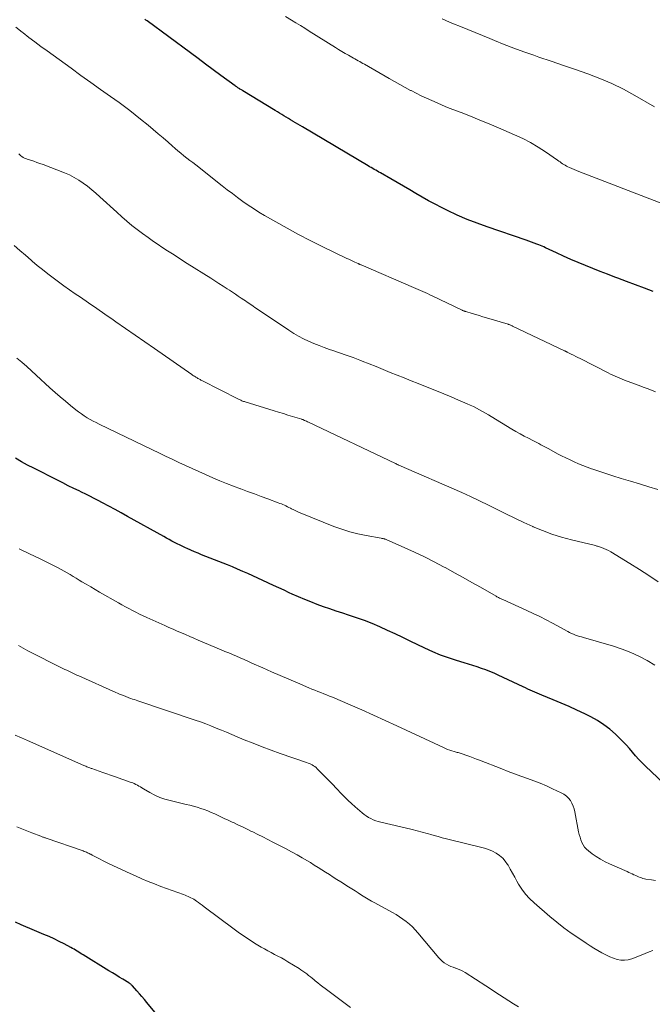
# Model space of a CAD drawing. Units: feet. Extents: x 1980000 to 1985000, y 579999 to 585000.
# Drawn here: x 1980846 to 1980960, y 580838 to 581014 of the extents above; entities that cross this region are included whole.
import ezdxf

# ---------------------------------------------------------------- set-up
doc = ezdxf.new("R2010")
doc.units = ezdxf.units.FT
doc.header["$LTSCALE"] = 100
doc.header["$MEASUREMENT"] = 0
doc.layers.add('CONTOUR INDEX', color=32, linetype='Continuous', lineweight=25)
doc.layers.add('CONTOUR INTERMEDIATE', color=40, linetype='Continuous', lineweight=15)

msp = doc.modelspace()

# ---------------------------------------------------------------- linework, layer by layer
at = {"layer": 'CONTOUR INDEX', "flags": 128}
for points, elevation in [([(1980959.8, 580965.36), (1980958.21, 580965.96), (1980956.62, 580966.56), (1980955.03, 580967.15), (1980953.44, 580967.75), (1980952.91, 580967.95), (1980951.59, 580968.46), (1980950.27, 580968.97), (1980948.95, 580969.49), (1980947.64, 580970.02), (1980946.33, 580970.57), (1980945.03, 580971.12), (1980943.74, 580971.7), (1980942.45, 580972.28), (1980940.46, 580973.21), (1980940.18, 580973.34), (1980939.89, 580973.47), (1980939.6, 580973.59), (1980939.31, 580973.71), (1980938.95, 580973.85), (1980938.47, 580974.03), (1980937.99, 580974.21), (1980937.51, 580974.38), (1980937.03, 580974.55), (1980930.02, 580976.93), (1980928.22, 580977.58), (1980926.44, 580978.28), (1980924.69, 580979.05), (1980922.96, 580979.87), (1980921.87, 580980.42), (1980920.71, 580981.01), (1980919.55, 580981.63), (1980918.41, 580982.26), (1980917.28, 580982.92), (1980916.16, 580983.58), (1980915.03, 580984.24), (1980913.9, 580984.9), (1980912.77, 580985.55), (1980910.93, 580986.6), (1980910.65, 580986.76), (1980910.37, 580986.92), (1980910.09, 580987.08), (1980909.82, 580987.24), (1980909.54, 580987.4), (1980909.26, 580987.56), (1980908.98, 580987.72), (1980908.71, 580987.89), (1980896.93, 580994.84), (1980896.51, 580995.09), (1980896.09, 580995.34), (1980895.67, 580995.59), (1980895.25, 580995.84), (1980895.21, 580995.87), (1980894.81, 580996.11), (1980894.42, 580996.35), (1980894.02, 580996.58), (1980893.63, 580996.82), (1980893.23, 580997.06), (1980892.84, 580997.3), (1980892.45, 580997.54), (1980892.05, 580997.78), (1980886.25, 581001.33), (1980886.13, 581001.41), (1980886, 581001.48), (1980885.88, 581001.56), (1980885.75, 581001.64), (1980885.72, 581001.66), (1980885.61, 581001.72), (1980885.5, 581001.79), (1980885.39, 581001.86), (1980885.28, 581001.93), (1980885.18, 581002.01), (1980885.07, 581002.08), (1980884.97, 581002.15), (1980884.86, 581002.23), (1980882.33, 581004.09), (1980880.96, 581005.09), (1980879.6, 581006.1), (1980878.23, 581007.11), (1980876.87, 581008.11), (1980869.14, 581013.83), (1980868.91, 581013.99), (1980868.69, 581014.16)], 860), ([(1980961.63, 580877.29), (1980958.43, 580880.32), (1980957.82, 580880.92), (1980957.22, 580881.54), (1980956.64, 580882.18), (1980956.08, 580882.83), (1980955.52, 580883.48), (1980954.94, 580884.12), (1980954.34, 580884.74), (1980953.74, 580885.35), (1980953.02, 580886.04), (1980952.01, 580886.94), (1980950.95, 580887.76), (1980949.81, 580888.48), (1980948.63, 580889.14), (1980947.51, 580889.69), (1980946.11, 580890.35), (1980944.7, 580891), (1980943.28, 580891.61), (1980941.85, 580892.21), (1980939.83, 580893.02), (1980939.4, 580893.2), (1980938.98, 580893.38), (1980938.57, 580893.57), (1980938.15, 580893.76), (1980937.74, 580893.96), (1980937.32, 580894.15), (1980936.91, 580894.35), (1980936.49, 580894.55), (1980932.01, 580896.66), (1980931.28, 580896.99), (1980930.53, 580897.3), (1980929.78, 580897.58), (1980929.02, 580897.85), (1980928.25, 580898.1), (1980927.48, 580898.34), (1980926.71, 580898.58), (1980925.94, 580898.82), (1980924.56, 580899.23), (1980923.11, 580899.71), (1980921.68, 580900.23), (1980920.28, 580900.81), (1980918.89, 580901.45), (1980916.25, 580902.73), (1980914.9, 580903.38), (1980913.55, 580904.02), (1980912.18, 580904.65), (1980910.82, 580905.28), (1980909.44, 580905.87), (1980908.05, 580906.42), (1980906.64, 580906.93), (1980905.22, 580907.4), (1980904.17, 580907.73), (1980903.01, 580908.1), (1980901.87, 580908.49), (1980900.73, 580908.89), (1980899.59, 580909.31), (1980898.47, 580909.75), (1980897.35, 580910.21), (1980896.23, 580910.68), (1980895.12, 580911.17), (1980894.59, 580911.41), (1980893.64, 580911.84), (1980892.7, 580912.27), (1980891.77, 580912.7), (1980890.83, 580913.14), (1980890.75, 580913.18), (1980889.85, 580913.59), (1980888.95, 580914.01), (1980888.05, 580914.42), (1980887.15, 580914.83), (1980886.24, 580915.23), (1980885.33, 580915.63), (1980884.42, 580916.01), (1980883.5, 580916.38), (1980878.88, 580918.21), (1980878.23, 580918.48), (1980877.58, 580918.75), (1980876.93, 580919.02), (1980876.29, 580919.31), (1980876.01, 580919.43), (1980875.51, 580919.66), (1980875.01, 580919.9), (1980874.52, 580920.15), (1980874.03, 580920.4), (1980873.55, 580920.66), (1980873.06, 580920.93), (1980872.58, 580921.19), (1980872.1, 580921.46), (1980865.6, 580925.07), (1980864.49, 580925.69), (1980863.37, 580926.3), (1980862.25, 580926.9), (1980861.12, 580927.5), (1980860.34, 580927.91), (1980859.6, 580928.29), (1980858.86, 580928.67), (1980858.12, 580929.04), (1980857.38, 580929.41), (1980856.93, 580929.63), (1980855.96, 580930.1), (1980854.99, 580930.58), (1980854.03, 580931.07), (1980853.07, 580931.55), (1980848.81, 580933.71), (1980847.71, 580934.28), (1980846.62, 580934.87), (1980845.54, 580935.48)], 840), ([(1980872.61, 580833.76), (1980869.08, 580837.98), (1980868.63, 580838.51), (1980868.18, 580839.04), (1980867.72, 580839.56), (1980867.27, 580840.09), (1980866.5, 580840.97), (1980866.42, 580841.05), (1980866.34, 580841.12), (1980866.26, 580841.2), (1980866.18, 580841.26), (1980866.09, 580841.33), (1980866, 580841.39), (1980865.91, 580841.45), (1980865.82, 580841.51), (1980864.76, 580842.16), (1980864.13, 580842.54), (1980863.51, 580842.92), (1980862.89, 580843.31), (1980862.26, 580843.69), (1980857.67, 580846.5), (1980857.4, 580846.67), (1980857.12, 580846.84), (1980856.85, 580847.01), (1980856.57, 580847.18), (1980856.3, 580847.35), (1980856.02, 580847.52), (1980855.74, 580847.68), (1980855.45, 580847.84), (1980854.25, 580848.47), (1980853.35, 580848.93), (1980852.45, 580849.37), (1980851.54, 580849.79), (1980850.62, 580850.19), (1980847.67, 580851.44), (1980847.53, 580851.5), (1980847.39, 580851.56), (1980847.25, 580851.62), (1980847.11, 580851.68), (1980846.97, 580851.74), (1980846.83, 580851.81), (1980846.69, 580851.87), (1980846.55, 580851.93), (1980845.53, 580852.39)], 820)]:
    msp.add_lwpolyline(points, dxfattribs=dict(at, elevation=elevation))
at = {"layer": 'CONTOUR INTERMEDIATE', "flags": 128}
for points, elevation in [([(1980961.54, 580981.05), (1980946.47, 580986.88), (1980946.05, 580987.05), (1980945.63, 580987.22), (1980945.22, 580987.4), (1980944.81, 580987.58), (1980944.48, 580987.72), (1980944.24, 580987.84), (1980944, 580987.97), (1980943.76, 580988.11), (1980943.54, 580988.26), (1980943.31, 580988.41), (1980943.09, 580988.57), (1980942.87, 580988.72), (1980942.64, 580988.88), (1980940.49, 580990.38), (1980939.16, 580991.25), (1980937.8, 580992.06), (1980936.4, 580992.78), (1980934.96, 580993.45), (1980932.07, 580994.68), (1980930.4, 580995.38), (1980928.73, 580996.08), (1980927.05, 580996.75), (1980925.37, 580997.41), (1980923.91, 580997.98), (1980922.95, 580998.36), (1980922, 580998.75), (1980921.05, 580999.15), (1980920.11, 580999.56), (1980919.17, 580999.98), (1980918.24, 581000.42), (1980917.32, 581000.88), (1980916.41, 581001.35), (1980916.31, 581001.4), (1980915.35, 581001.91), (1980914.39, 581002.43), (1980913.45, 581002.96), (1980912.5, 581003.5), (1980908.05, 581006.07), (1980907.77, 581006.23), (1980907.49, 581006.39), (1980907.2, 581006.55), (1980906.92, 581006.7), (1980906.63, 581006.86), (1980906.35, 581007.02), (1980906.07, 581007.18), (1980905.78, 581007.34), (1980905.17, 581007.69), (1980904.59, 581008.03), (1980904.01, 581008.37), (1980903.43, 581008.72), (1980902.86, 581009.08), (1980898.17, 581012.02), (1980897.37, 581012.52), (1980896.58, 581013.01), (1980895.78, 581013.51), (1980894.97, 581014), (1980893.92, 581014.64)], 864), ([(1980960.19, 580947.4), (1980959.46, 580947.68), (1980958.72, 580947.96), (1980957.99, 580948.24), (1980957.25, 580948.52), (1980955.1, 580949.31), (1980954.67, 580949.48), (1980954.24, 580949.65), (1980953.81, 580949.82), (1980953.38, 580950), (1980952.96, 580950.19), (1980952.53, 580950.38), (1980952.11, 580950.58), (1980951.7, 580950.79), (1980946.71, 580953.34), (1980946.3, 580953.54), (1980945.9, 580953.75), (1980945.49, 580953.95), (1980945.08, 580954.16), (1980944.39, 580954.51), (1980944.33, 580954.54), (1980944.27, 580954.57), (1980944.21, 580954.6), (1980944.15, 580954.63), (1980944.08, 580954.66), (1980944.02, 580954.69), (1980943.96, 580954.71), (1980943.9, 580954.74), (1980934.6, 580959.17), (1980934.5, 580959.22), (1980934.4, 580959.27), (1980934.3, 580959.31), (1980934.19, 580959.35), (1980934.09, 580959.39), (1980933.98, 580959.43), (1980933.88, 580959.46), (1980933.77, 580959.5), (1980929.93, 580960.66), (1980929.28, 580960.85), (1980928.63, 580961.05), (1980927.98, 580961.24), (1980927.32, 580961.43), (1980926.19, 580961.77), (1980926.11, 580961.79), (1980926.02, 580961.82), (1980925.94, 580961.85), (1980925.86, 580961.88), (1980925.77, 580961.91), (1980925.69, 580961.95), (1980925.61, 580961.99), (1980925.53, 580962.02), (1980920.17, 580964.59), (1980919.76, 580964.79), (1980919.35, 580964.99), (1980918.93, 580965.18), (1980918.52, 580965.37), (1980918.1, 580965.56), (1980917.69, 580965.74), (1980917.27, 580965.93), (1980916.85, 580966.11), (1980907.45, 580970.13), (1980907.38, 580970.16), (1980907.31, 580970.19), (1980907.24, 580970.22), (1980907.17, 580970.25), (1980907.1, 580970.28), (1980907.03, 580970.31), (1980906.97, 580970.34), (1980906.9, 580970.38), (1980906.33, 580970.64), (1980905.97, 580970.8), (1980905.62, 580970.96), (1980905.27, 580971.13), (1980904.92, 580971.3), (1980900.38, 580973.49), (1980898.3, 580974.52), (1980896.23, 580975.59), (1980894.19, 580976.7), (1980892.16, 580977.83), (1980890.14, 580979), (1980889.15, 580979.59), (1980888.16, 580980.21), (1980887.2, 580980.86), (1980886.25, 580981.52), (1980885.32, 580982.21), (1980884.39, 580982.91), (1980883.47, 580983.61), (1980882.55, 580984.32), (1980877.82, 580988.03), (1980877.29, 580988.45), (1980876.76, 580988.86), (1980876.22, 580989.28), (1980875.69, 580989.7), (1980875.17, 580990.13), (1980874.64, 580990.56), (1980874.13, 580990.99), (1980873.61, 580991.44), (1980872.86, 580992.1), (1980871.97, 580992.87), (1980871.08, 580993.64), (1980870.19, 580994.4), (1980869.28, 580995.15), (1980867.94, 580996.27), (1980867, 580997.04), (1980866.04, 580997.79), (1980865.07, 580998.52), (1980864.09, 580999.23), (1980862.54, 581000.33), (1980860.78, 581001.58), (1980859.02, 581002.83), (1980857.26, 581004.09), (1980855.5, 581005.36), (1980851.18, 581008.48), (1980850.09, 581009.27), (1980849.01, 581010.07), (1980847.94, 581010.89), (1980846.88, 581011.72), (1980846.71, 581011.85), (1980845.57, 581012.75)], 856), ([(1980921.95, 581014.19), (1980922.62, 581013.89), (1980923.3, 581013.61), (1980923.98, 581013.33), (1980925.25, 581012.82), (1980926.57, 581012.29), (1980927.89, 581011.76), (1980929.2, 581011.22), (1980930.52, 581010.68), (1980931.36, 581010.33), (1980933.1, 581009.63), (1980934.84, 581008.95), (1980936.61, 581008.3), (1980938.37, 581007.68), (1980939.3, 581007.37), (1980941.5, 581006.62), (1980943.69, 581005.87), (1980945.89, 581005.11), (1980948.08, 581004.36), (1980950.24, 581003.54), (1980952.37, 581002.63), (1980954.44, 581001.61), (1980956.47, 581000.51), (1980960.01, 580998.44)], 868), ([(1980960.64, 580929.87), (1980958.99, 580930.37), (1980957.34, 580930.88), (1980955.7, 580931.38), (1980954.05, 580931.89), (1980952.57, 580932.35), (1980951.66, 580932.64), (1980950.76, 580932.93), (1980949.86, 580933.24), (1980948.96, 580933.55), (1980948.75, 580933.62), (1980947.96, 580933.91), (1980947.18, 580934.21), (1980946.41, 580934.52), (1980945.64, 580934.85), (1980944.88, 580935.19), (1980944.13, 580935.55), (1980943.38, 580935.93), (1980942.64, 580936.31), (1980941.08, 580937.16), (1980940.72, 580937.35), (1980940.37, 580937.54), (1980940.01, 580937.73), (1980939.64, 580937.92), (1980939.28, 580938.11), (1980938.92, 580938.29), (1980938.56, 580938.48), (1980938.2, 580938.67), (1980937.42, 580939.07), (1980936.67, 580939.46), (1980935.93, 580939.87), (1980935.2, 580940.29), (1980934.48, 580940.72), (1980930.77, 580942.97), (1980930.25, 580943.28), (1980929.72, 580943.59), (1980929.19, 580943.89), (1980928.66, 580944.19), (1980928.12, 580944.47), (1980927.57, 580944.75), (1980927.02, 580945.01), (1980926.46, 580945.26), (1980924.93, 580945.91), (1980923.61, 580946.47), (1980922.28, 580947.03), (1980920.94, 580947.57), (1980919.6, 580948.1), (1980917.65, 580948.87), (1980916.4, 580949.37), (1980915.15, 580949.87), (1980913.9, 580950.37), (1980912.65, 580950.88), (1980911.4, 580951.39), (1980910.15, 580951.9), (1980908.9, 580952.4), (1980907.65, 580952.89), (1980907.23, 580953.06), (1980906.02, 580953.52), (1980904.8, 580953.97), (1980903.58, 580954.4), (1980902.36, 580954.82), (1980901.81, 580955), (1980900.86, 580955.33), (1980899.91, 580955.68), (1980898.98, 580956.06), (1980898.05, 580956.46), (1980897.14, 580956.89), (1980896.25, 580957.36), (1980895.38, 580957.87), (1980894.53, 580958.41), (1980888.7, 580962.33), (1980888.42, 580962.52), (1980888.14, 580962.71), (1980887.86, 580962.9), (1980887.58, 580963.1), (1980887.31, 580963.29), (1980887.03, 580963.48), (1980886.75, 580963.67), (1980886.47, 580963.86), (1980885.98, 580964.19), (1980885.45, 580964.55), (1980884.93, 580964.9), (1980884.4, 580965.25), (1980883.87, 580965.6), (1980883.46, 580965.87), (1980882.72, 580966.35), (1980881.98, 580966.82), (1980881.24, 580967.3), (1980880.5, 580967.77), (1980876.3, 580970.41), (1980875.12, 580971.16), (1980873.94, 580971.91), (1980872.76, 580972.68), (1980871.59, 580973.44), (1980871.27, 580973.66), (1980870.27, 580974.33), (1980869.28, 580975.02), (1980868.31, 580975.73), (1980867.34, 580976.46), (1980866.4, 580977.2), (1980865.47, 580977.97), (1980864.56, 580978.76), (1980863.66, 580979.56), (1980860.63, 580982.35), (1980859.91, 580982.99), (1980859.18, 580983.61), (1980858.42, 580984.21), (1980857.65, 580984.79), (1980856.85, 580985.32), (1980856.03, 580985.81), (1980855.18, 580986.24), (1980854.29, 580986.62), (1980850.47, 580988.09), (1980849.91, 580988.3), (1980849.36, 580988.5), (1980848.8, 580988.69), (1980848.24, 580988.88), (1980847.6, 580989.08), (1980847.36, 580989.17), (1980847.13, 580989.27), (1980846.9, 580989.39), (1980846.69, 580989.53), (1980846.48, 580989.68), (1980846.29, 580989.84), (1980846.1, 580990.02)], 852), ([(1980960.66, 580913.36), (1980959, 580914.49), (1980957.31, 580915.58), (1980955.6, 580916.65), (1980952.17, 580918.72), (1980951.77, 580918.94), (1980951.38, 580919.14), (1980950.96, 580919.32), (1980950.55, 580919.48), (1980949.97, 580919.68), (1980949.83, 580919.72), (1980949.69, 580919.76), (1980949.56, 580919.8), (1980949.42, 580919.84), (1980945.13, 580920.9), (1980943.38, 580921.38), (1980941.65, 580921.92), (1980939.96, 580922.54), (1980938.28, 580923.22), (1980938.19, 580923.26), (1980936.58, 580923.98), (1980934.98, 580924.73), (1980933.4, 580925.51), (1980931.83, 580926.31), (1980930.26, 580927.11), (1980928.67, 580927.89), (1980927.08, 580928.63), (1980925.47, 580929.36), (1980914.23, 580934.24), (1980914.21, 580934.25), (1980914.19, 580934.26), (1980914.17, 580934.27), (1980914.15, 580934.29), (1980914.06, 580934.33), (1980914.04, 580934.34), (1980914.02, 580934.35), (1980914, 580934.36), (1980913.98, 580934.37), (1980913.88, 580934.42), (1980913.81, 580934.46), (1980913.74, 580934.49), (1980913.67, 580934.53), (1980913.6, 580934.56), (1980898.02, 580941.95), (1980897.85, 580942.03), (1980897.67, 580942.11), (1980897.5, 580942.19), (1980897.32, 580942.27), (1980896.99, 580942.41), (1980896.88, 580942.45), (1980896.83, 580942.46), (1980896.82, 580942.47), (1980895.18, 580942.98), (1980894.35, 580943.23), (1980893.52, 580943.49), (1980892.68, 580943.75), (1980891.85, 580944), (1980886.7, 580945.58), (1980886.54, 580945.63), (1980886.38, 580945.68), (1980886.22, 580945.74), (1980886.07, 580945.8), (1980885.91, 580945.87), (1980885.76, 580945.94), (1980885.61, 580946.01), (1980885.46, 580946.08), (1980878.89, 580949.44), (1980878.75, 580949.51), (1980878.62, 580949.58), (1980878.49, 580949.65), (1980878.36, 580949.72), (1980878.22, 580949.8), (1980878.09, 580949.87), (1980877.96, 580949.95), (1980877.84, 580950.03), (1980877.76, 580950.07), (1980877.6, 580950.18), (1980877.43, 580950.28), (1980877.27, 580950.39), (1980877.11, 580950.5), (1980870.42, 580955.15), (1980868.7, 580956.34), (1980866.98, 580957.54), (1980865.25, 580958.74), (1980863.53, 580959.94), (1980863, 580960.31), (1980861.54, 580961.32), (1980860.08, 580962.33), (1980858.62, 580963.34), (1980857.15, 580964.34), (1980856.21, 580964.97), (1980855.21, 580965.66), (1980854.22, 580966.36), (1980853.25, 580967.07), (1980852.27, 580967.79), (1980851.31, 580968.53), (1980850.36, 580969.28), (1980849.43, 580970.05), (1980848.51, 580970.83), (1980848.32, 580971), (1980847.31, 580971.87), (1980846.3, 580972.74), (1980845.29, 580973.61)], 848), ([(1980960.1, 580898.41), (1980958.69, 580899.26), (1980957.23, 580900.02), (1980955.75, 580900.71), (1980954.22, 580901.29), (1980952.66, 580901.8), (1980947.29, 580903.36), (1980946.93, 580903.47), (1980946.57, 580903.58), (1980946.21, 580903.7), (1980945.85, 580903.82), (1980945.5, 580903.96), (1980945.15, 580904.11), (1980944.81, 580904.27), (1980944.47, 580904.44), (1980941.74, 580905.93), (1980940.6, 580906.53), (1980939.45, 580907.12), (1980938.29, 580907.68), (1980937.12, 580908.23), (1980932.84, 580910.17), (1980932.68, 580910.24), (1980932.53, 580910.31), (1980932.38, 580910.38), (1980932.23, 580910.45), (1980932.08, 580910.53), (1980931.94, 580910.6), (1980931.79, 580910.68), (1980931.64, 580910.76), (1980928.85, 580912.37), (1980927.31, 580913.25), (1980925.76, 580914.13), (1980924.2, 580914.99), (1980922.64, 580915.83), (1980922.24, 580916.05), (1980920.52, 580916.95), (1980918.79, 580917.82), (1980917.04, 580918.65), (1980915.28, 580919.46), (1980911.94, 580920.94), (1980911.84, 580920.98), (1980911.73, 580921.02), (1980911.62, 580921.05), (1980911.51, 580921.08), (1980911.4, 580921.1), (1980911.29, 580921.12), (1980911.17, 580921.14), (1980911.06, 580921.16), (1980908.33, 580921.64), (1980906.86, 580921.94), (1980905.42, 580922.31), (1980903.99, 580922.76), (1980902.59, 580923.28), (1980896.53, 580925.73), (1980896.14, 580925.89), (1980895.76, 580926.06), (1980895.38, 580926.24), (1980895, 580926.43), (1980894.78, 580926.54), (1980894.52, 580926.68), (1980894.25, 580926.81), (1980893.98, 580926.94), (1980893.71, 580927.06), (1980893.44, 580927.19), (1980893.17, 580927.3), (1980892.9, 580927.41), (1980892.62, 580927.52), (1980890.76, 580928.21), (1980889.54, 580928.66), (1980888.33, 580929.1), (1980887.12, 580929.55), (1980885.91, 580930), (1980885.84, 580930.02), (1980884.6, 580930.49), (1980883.36, 580930.97), (1980882.13, 580931.47), (1980880.91, 580931.99), (1980879.57, 580932.57), (1980878.37, 580933.1), (1980877.17, 580933.64), (1980875.98, 580934.19), (1980874.79, 580934.75), (1980873.61, 580935.32), (1980872.43, 580935.89), (1980871.24, 580936.46), (1980870.06, 580937.02), (1980860.54, 580941.6), (1980859.99, 580941.87), (1980859.44, 580942.16), (1980858.9, 580942.45), (1980858.37, 580942.76), (1980857.85, 580943.08), (1980857.34, 580943.42), (1980856.84, 580943.78), (1980856.35, 580944.16), (1980855.41, 580944.92), (1980854.46, 580945.7), (1980853.53, 580946.49), (1980852.61, 580947.3), (1980851.71, 580948.12), (1980849.25, 580950.39), (1980848.4, 580951.17), (1980847.54, 580951.94), (1980846.67, 580952.69), (1980845.79, 580953.45)], 844), ([(1980960.2, 580859.84), (1980959.45, 580859.96), (1980958.48, 580860.11), (1980958.21, 580860.17), (1980957.94, 580860.23), (1980957.68, 580860.31), (1980957.42, 580860.39), (1980957.16, 580860.49), (1980956.9, 580860.6), (1980956.65, 580860.71), (1980956.4, 580860.83), (1980956.31, 580860.88), (1980956.01, 580861.02), (1980955.71, 580861.16), (1980955.42, 580861.3), (1980955.12, 580861.43), (1980951.96, 580862.82), (1980951.15, 580863.21), (1980950.35, 580863.64), (1980949.59, 580864.13), (1980948.85, 580864.65), (1980948.17, 580865.17), (1980947.82, 580865.48), (1980947.5, 580865.83), (1980947.25, 580866.22), (1980947.02, 580866.64), (1980947.01, 580866.67), (1980946.83, 580867.13), (1980946.67, 580867.6), (1980946.54, 580868.08), (1980946.43, 580868.57), (1980945.76, 580872.13), (1980945.63, 580872.67), (1980945.46, 580873.19), (1980945.22, 580873.68), (1980944.94, 580874.16), (1980944.61, 580874.59), (1980944.23, 580874.97), (1980943.79, 580875.29), (1980943.32, 580875.56), (1980941.76, 580876.28), (1980940.65, 580876.78), (1980939.52, 580877.26), (1980938.39, 580877.71), (1980937.24, 580878.13), (1980936.09, 580878.55), (1980934.94, 580878.97), (1980933.8, 580879.4), (1980932.66, 580879.84), (1980928.68, 580881.39), (1980928.1, 580881.61), (1980927.52, 580881.83), (1980926.95, 580882.04), (1980926.37, 580882.25), (1980925.57, 580882.55), (1980925.39, 580882.61), (1980925.21, 580882.66), (1980925.02, 580882.71), (1980924.84, 580882.75), (1980924.65, 580882.8), (1980924.46, 580882.84), (1980924.28, 580882.89), (1980924.1, 580882.95), (1980923.7, 580883.07), (1980923.32, 580883.2), (1980922.94, 580883.33), (1980922.57, 580883.48), (1980922.21, 580883.65), (1980913.86, 580887.57), (1980911.78, 580888.53), (1980909.7, 580889.48), (1980907.6, 580890.4), (1980905.49, 580891.31), (1980902.32, 580892.66), (1980901.8, 580892.88), (1980901.27, 580893.1), (1980900.75, 580893.31), (1980900.22, 580893.52), (1980899.69, 580893.72), (1980899.16, 580893.93), (1980898.64, 580894.15), (1980898.11, 580894.37), (1980896.05, 580895.24), (1980894.49, 580895.9), (1980892.94, 580896.56), (1980891.4, 580897.24), (1980889.85, 580897.92), (1980887.86, 580898.81), (1980887.17, 580899.11), (1980886.49, 580899.41), (1980885.8, 580899.71), (1980885.12, 580900.01), (1980884.43, 580900.31), (1980883.74, 580900.61), (1980883.05, 580900.9), (1980882.36, 580901.19), (1980878.26, 580902.92), (1980877.51, 580903.24), (1980876.76, 580903.56), (1980876, 580903.89), (1980875.25, 580904.21), (1980874.5, 580904.54), (1980873.75, 580904.86), (1980873, 580905.2), (1980872.26, 580905.53), (1980869.05, 580906.98), (1980868.4, 580907.28), (1980867.76, 580907.58), (1980867.11, 580907.9), (1980866.48, 580908.23), (1980865.84, 580908.56), (1980865.21, 580908.9), (1980864.59, 580909.24), (1980863.96, 580909.6), (1980860.59, 580911.53), (1980859.8, 580911.99), (1980859.01, 580912.45), (1980858.22, 580912.91), (1980857.44, 580913.38), (1980856.94, 580913.68), (1980856.41, 580914), (1980855.87, 580914.32), (1980855.33, 580914.64), (1980854.8, 580914.96), (1980854.26, 580915.27), (1980853.71, 580915.58), (1980853.16, 580915.87), (1980852.6, 580916.15), (1980849.95, 580917.46), (1980848.06, 580918.38), (1980846.16, 580919.27)], 836), ([(1980959.72, 580847.31), (1980959.06, 580847.04), (1980958.33, 580846.74), (1980957.61, 580846.45), (1980956.88, 580846.16), (1980956.14, 580845.88), (1980955.97, 580845.82), (1980955.32, 580845.64), (1980954.67, 580845.55), (1980954.01, 580845.58), (1980953.34, 580845.7), (1980952.68, 580845.92), (1980952.04, 580846.16), (1980951.41, 580846.44), (1980950.8, 580846.76), (1980950.58, 580846.88), (1980949.87, 580847.29), (1980949.17, 580847.71), (1980948.48, 580848.15), (1980947.79, 580848.59), (1980946.44, 580849.49), (1980945.1, 580850.42), (1980943.78, 580851.38), (1980942.5, 580852.39), (1980941.25, 580853.42), (1980938.44, 580855.83), (1980937.64, 580856.59), (1980936.9, 580857.4), (1980936.25, 580858.28), (1980935.66, 580859.21), (1980935.38, 580859.71), (1980934.98, 580860.43), (1980934.57, 580861.14), (1980934.17, 580861.86), (1980933.77, 580862.58), (1980933.7, 580862.7), (1980933.29, 580863.32), (1980932.82, 580863.87), (1980932.26, 580864.34), (1980931.65, 580864.75), (1980930.97, 580865.09), (1980930.29, 580865.38), (1980929.58, 580865.63), (1980928.85, 580865.83), (1980923.48, 580867.13), (1980922.74, 580867.32), (1980922, 580867.51), (1980921.27, 580867.71), (1980920.53, 580867.91), (1980919.95, 580868.07), (1980919.51, 580868.2), (1980919.06, 580868.32), (1980918.62, 580868.45), (1980918.17, 580868.57), (1980917.73, 580868.69), (1980917.28, 580868.81), (1980916.83, 580868.92), (1980916.39, 580869.03), (1980910.99, 580870.29), (1980910.53, 580870.41), (1980910.08, 580870.56), (1980909.64, 580870.74), (1980909.2, 580870.93), (1980908.78, 580871.16), (1980908.38, 580871.41), (1980907.99, 580871.68), (1980907.62, 580871.98), (1980906.37, 580873.06), (1980905.76, 580873.61), (1980905.16, 580874.16), (1980904.57, 580874.74), (1980904, 580875.32), (1980902.99, 580876.39), (1980902.36, 580877.04), (1980901.73, 580877.69), (1980901.1, 580878.34), (1980900.47, 580878.98), (1980899.59, 580879.87), (1980899.39, 580880.06), (1980899.18, 580880.24), (1980898.95, 580880.4), (1980898.71, 580880.54), (1980898.46, 580880.67), (1980898.21, 580880.79), (1980897.95, 580880.89), (1980897.69, 580880.99), (1980892.95, 580882.62), (1980891.33, 580883.2), (1980889.72, 580883.79), (1980888.12, 580884.42), (1980886.53, 580885.07), (1980885.23, 580885.61), (1980884.29, 580886), (1980883.36, 580886.39), (1980882.43, 580886.78), (1980881.49, 580887.16), (1980880.55, 580887.54), (1980879.61, 580887.9), (1980878.66, 580888.24), (1980877.71, 580888.58), (1980867.46, 580892.04), (1980867.15, 580892.15), (1980866.83, 580892.25), (1980866.52, 580892.36), (1980866.2, 580892.47), (1980865.85, 580892.59), (1980865.71, 580892.63), (1980865.57, 580892.68), (1980865.43, 580892.74), (1980865.3, 580892.79), (1980864.87, 580892.96), (1980864.52, 580893.11), (1980864.17, 580893.25), (1980863.83, 580893.4), (1980863.48, 580893.55), (1980856.87, 580896.5), (1980856.51, 580896.66), (1980856.15, 580896.83), (1980855.79, 580896.99), (1980855.43, 580897.16), (1980855.07, 580897.33), (1980854.71, 580897.5), (1980854.35, 580897.67), (1980853.99, 580897.85), (1980847.76, 580900.98), (1980847.33, 580901.21), (1980846.91, 580901.44), (1980846.49, 580901.68), (1980846.07, 580901.93)], 832), ([(1980935.63, 580837.24), (1980934.77, 580837.74), (1980933.92, 580838.26), (1980933.09, 580838.8), (1980932.27, 580839.36), (1980931.44, 580839.91), (1980930.61, 580840.45), (1980929.77, 580840.99), (1980926.1, 580843.34), (1980925.7, 580843.58), (1980925.29, 580843.79), (1980924.86, 580843.98), (1980924.42, 580844.13), (1980924.37, 580844.15), (1980923.95, 580844.3), (1980923.54, 580844.46), (1980923.15, 580844.64), (1980922.76, 580844.85), (1980922.73, 580844.86), (1980922.35, 580845.11), (1980921.99, 580845.37), (1980921.66, 580845.68), (1980921.35, 580846.01), (1980917.64, 580850.49), (1980917.16, 580851.03), (1980916.65, 580851.56), (1980916.11, 580852.04), (1980915.54, 580852.51), (1980914.94, 580852.94), (1980914.34, 580853.35), (1980913.71, 580853.73), (1980913.08, 580854.09), (1980909.9, 580855.82), (1980909.29, 580856.16), (1980908.69, 580856.51), (1980908.11, 580856.87), (1980907.52, 580857.24), (1980906.94, 580857.61), (1980906.36, 580857.99), (1980905.78, 580858.36), (1980905.19, 580858.73), (1980903.81, 580859.61), (1980903.13, 580860.04), (1980902.45, 580860.47), (1980901.77, 580860.9), (1980901.09, 580861.33), (1980900.41, 580861.76), (1980899.73, 580862.19), (1980899.05, 580862.61), (1980898.36, 580863.04), (1980897.86, 580863.35), (1980896.92, 580863.92), (1980895.97, 580864.47), (1980895.01, 580865), (1980894.03, 580865.51), (1980891.64, 580866.73), (1980890.74, 580867.19), (1980889.84, 580867.64), (1980888.93, 580868.1), (1980888.03, 580868.55), (1980887.84, 580868.64), (1980887.03, 580869.04), (1980886.21, 580869.44), (1980885.39, 580869.83), (1980884.57, 580870.21), (1980884.38, 580870.3), (1980883.65, 580870.64), (1980882.92, 580870.98), (1980882.19, 580871.33), (1980881.46, 580871.67), (1980881.22, 580871.78), (1980880.61, 580872.05), (1980879.98, 580872.31), (1980879.35, 580872.54), (1980878.71, 580872.76), (1980878.07, 580872.96), (1980877.42, 580873.15), (1980876.77, 580873.32), (1980876.11, 580873.48), (1980873.24, 580874.15), (1980872.3, 580874.42), (1980871.38, 580874.74), (1980870.49, 580875.15), (1980869.62, 580875.61), (1980868.46, 580876.29), (1980868.19, 580876.45), (1980867.92, 580876.61), (1980867.64, 580876.76), (1980867.37, 580876.92), (1980867.09, 580877.06), (1980866.81, 580877.2), (1980866.53, 580877.32), (1980866.23, 580877.43), (1980863.25, 580878.46), (1980862.57, 580878.7), (1980861.88, 580878.94), (1980861.19, 580879.18), (1980860.51, 580879.42), (1980859.18, 580879.88), (1980859.16, 580879.89), (1980859.13, 580879.9), (1980859.11, 580879.91), (1980859.09, 580879.91), (1980858.99, 580879.95), (1980858.87, 580880), (1980858.49, 580880.15), (1980858.32, 580880.23), (1980858.15, 580880.3), (1980857.97, 580880.38), (1980857.8, 580880.45), (1980847.7, 580884.9), (1980846.59, 580885.39), (1980845.48, 580885.89)], 828), ([(1980905.56, 580837.08), (1980901.03, 580840.47), (1980900.57, 580840.81), (1980900.13, 580841.16), (1980899.68, 580841.51), (1980899.24, 580841.87), (1980899.02, 580842.05), (1980898.69, 580842.32), (1980898.37, 580842.59), (1980898.04, 580842.85), (1980897.71, 580843.12), (1980897.37, 580843.37), (1980897.03, 580843.62), (1980896.68, 580843.85), (1980896.33, 580844.08), (1980894.35, 580845.27), (1980893.76, 580845.62), (1980893.17, 580845.96), (1980892.56, 580846.29), (1980891.96, 580846.61), (1980891.35, 580846.92), (1980890.75, 580847.25), (1980890.15, 580847.59), (1980889.56, 580847.93), (1980888.68, 580848.46), (1980887.66, 580849.09), (1980886.66, 580849.74), (1980885.68, 580850.42), (1980884.71, 580851.12), (1980879.34, 580855.15), (1980878.99, 580855.4), (1980878.64, 580855.66), (1980878.29, 580855.91), (1980877.94, 580856.16), (1980877.71, 580856.32), (1980877.47, 580856.47), (1980877.22, 580856.62), (1980876.97, 580856.76), (1980876.7, 580856.88), (1980876.44, 580857), (1980876.17, 580857.11), (1980875.9, 580857.21), (1980875.63, 580857.32), (1980871.59, 580858.78), (1980870.43, 580859.22), (1980869.28, 580859.67), (1980868.14, 580860.16), (1980867.01, 580860.66), (1980865.54, 580861.34), (1980865.15, 580861.52), (1980864.76, 580861.69), (1980864.38, 580861.87), (1980863.99, 580862.05), (1980863.6, 580862.22), (1980863.21, 580862.4), (1980862.83, 580862.59), (1980862.45, 580862.78), (1980859.39, 580864.32), (1980859.29, 580864.37), (1980859.19, 580864.43), (1980859.09, 580864.48), (1980859, 580864.54), (1980858.9, 580864.59), (1980858.8, 580864.65), (1980858.7, 580864.7), (1980858.6, 580864.75), (1980858.43, 580864.82), (1980858.24, 580864.91), (1980858.05, 580864.99), (1980857.86, 580865.06), (1980857.67, 580865.13), (1980851.04, 580867.41), (1980850.92, 580867.46), (1980850.8, 580867.5), (1980850.67, 580867.54), (1980850.55, 580867.59), (1980850.43, 580867.63), (1980850.3, 580867.68), (1980850.18, 580867.72), (1980850.06, 580867.77), (1980848.48, 580868.39), (1980847.57, 580868.75), (1980846.66, 580869.11), (1980845.76, 580869.47)], 824)]:
    msp.add_lwpolyline(points, dxfattribs=dict(at, elevation=elevation))

doc.saveas('drawing.dxf')
